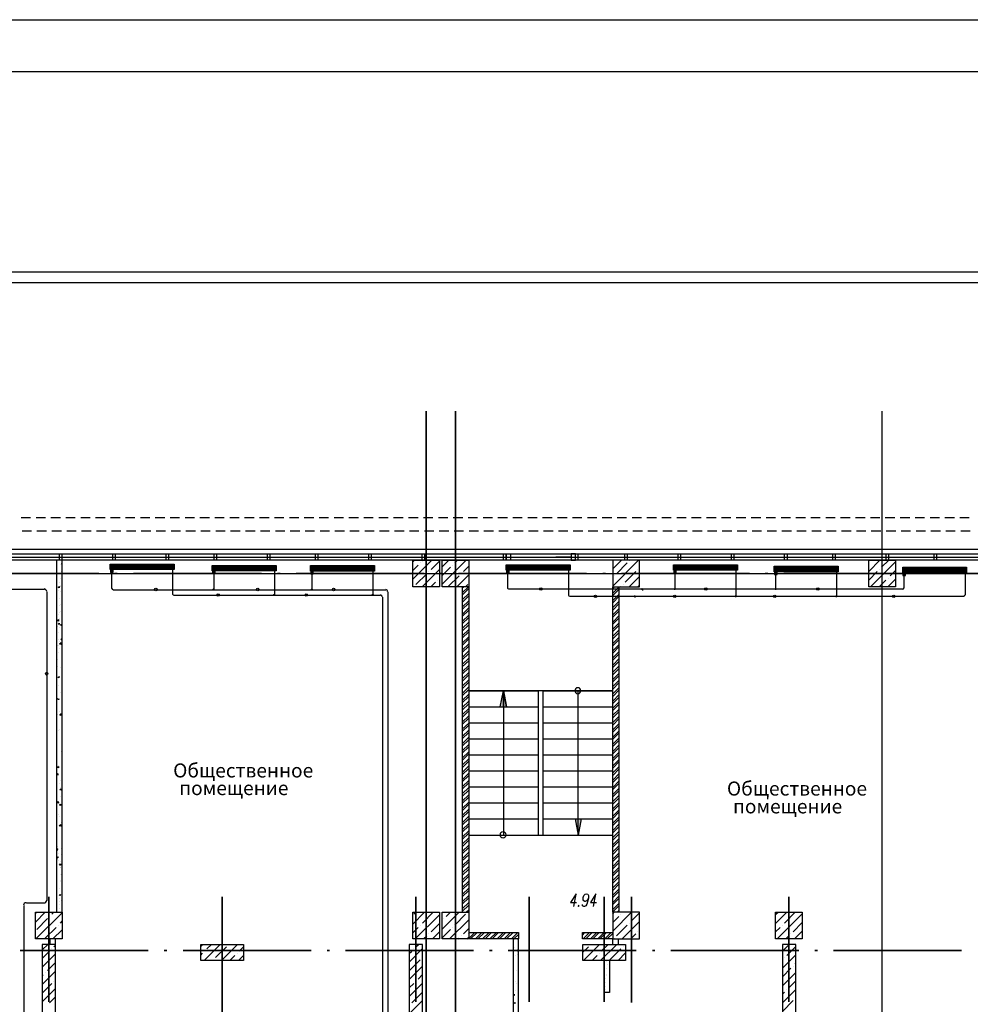
# Model space of a CAD drawing. Units: millimetres. Extents: x -720 to 9497, y 59 to 1463.
# Drawn here: x 5247 to 5336, y 391 to 483 of the extents above; entities that cross this region are included whole.
import ezdxf

# ---------------------------------------------------------------- set-up
doc = ezdxf.new("R2010")
doc.units = ezdxf.units.MM
doc.styles.add('PDF GOSTTypeA', font='arial.ttf')

msp = doc.modelspace()

# ---------------------------------------------------------------- hatches: boundary and pattern name
at = {"true_color": 0x939598, "transparency": 33554559}
for points in [[(5292.449, 419.072), (5292.153, 420.575), (5291.856, 419.072)], [(5299.455, 408.574), (5298.884, 408.574), (5299.159, 407.071)]]:
    msp.add_hatch(color=252, dxfattribs=at).paths.add_polyline_path(points)

# ---------------------------------------------------------------- linework, layer by layer
at = {"color": 7, "lineweight": -3}
for points in [[(5161.174, 186.516), (5161.174, 483.482), (5581.139, 483.482), (5581.139, 186.516)], [(5181.155, 478.635), (5576.271, 478.635), (5576.271, 191.511), (5181.155, 191.511)]]:
    msp.add_lwpolyline(points, close=True, dxfattribs=at)
at = {"color": 252, "lineweight": -3, "true_color": 0x939598}
for points in [[(5214.725, 459.839), (5528.921, 459.839), (5564.672, 459.839), (5564.672, 302.339)], [(5214.725, 458.844), (5528.921, 458.844), (5563.677, 458.844), (5563.677, 302.339)], [(5284.914, 275.5), (5284.914, 446.779), (5284.914, 275.436)], [(5287.665, 275.5), (5287.665, 446.779), (5287.665, 275.436)], [(5327.67, 275.436), (5327.67, 446.779)], [(5246.941, 436.831), (5247.83, 436.831)], [(5248.338, 436.831), (5249.227, 436.831)], [(5249.735, 436.831), (5250.624, 436.831)], [(5251.132, 436.831), (5252.021, 436.831)], [(5252.529, 436.831), (5253.418, 436.831)], [(5253.926, 436.831), (5254.815, 436.831)], [(5255.323, 436.831), (5256.212, 436.831)], [(5256.72, 436.831), (5257.609, 436.831)], [(5258.117, 436.831), (5259.006, 436.831)], [(5259.514, 436.831), (5260.403, 436.831)], [(5260.911, 436.831), (5261.8, 436.831)], [(5262.308, 436.831), (5263.197, 436.831)], [(5263.705, 436.831), (5264.594, 436.831)], [(5265.102, 436.831), (5265.991, 436.831)], [(5266.499, 436.831), (5267.388, 436.831)], [(5267.896, 436.831), (5268.785, 436.831)], [(5269.293, 436.831), (5270.182, 436.831)], [(5270.69, 436.831), (5271.579, 436.831)], [(5272.087, 436.831), (5272.976, 436.831)], [(5273.484, 436.831), (5274.373, 436.831)], [(5274.881, 436.831), (5275.77, 436.831)], [(5276.278, 436.831), (5277.167, 436.831)], [(5277.675, 436.831), (5278.564, 436.831)], [(5279.072, 436.831), (5279.961, 436.831)], [(5280.469, 436.831), (5281.358, 436.831)], [(5281.866, 436.831), (5282.755, 436.831)], [(5283.263, 436.831), (5284.152, 436.831)], [(5284.66, 436.831), (5285.549, 436.831)], [(5286.057, 436.831), (5286.946, 436.831)], [(5287.454, 436.831), (5288.343, 436.831)], [(5288.851, 436.831), (5289.74, 436.831)], [(5290.248, 436.831), (5291.137, 436.831)], [(5291.645, 436.831), (5292.534, 436.831)], [(5293.042, 436.831), (5293.931, 436.831)], [(5294.439, 436.831), (5295.328, 436.831)], [(5295.836, 436.831), (5296.725, 436.831)], [(5297.233, 436.831), (5298.122, 436.831)], [(5298.63, 436.831), (5299.519, 436.831)], [(5300.027, 436.831), (5300.916, 436.831)], [(5301.424, 436.831), (5302.313, 436.831)], [(5302.821, 436.831), (5303.71, 436.831)], [(5304.218, 436.831), (5305.107, 436.831)], [(5305.615, 436.831), (5306.504, 436.831)], [(5307.012, 436.831), (5307.9, 436.831)], [(5308.408, 436.831), (5309.297, 436.831)], [(5309.805, 436.831), (5310.694, 436.831)], [(5311.202, 436.831), (5312.091, 436.831)], [(5312.599, 436.831), (5313.488, 436.831)], [(5313.996, 436.831), (5314.885, 436.831)], [(5315.393, 436.831), (5316.282, 436.831)], [(5316.79, 436.831), (5317.679, 436.831)], [(5318.187, 436.831), (5319.076, 436.831)], [(5319.584, 436.831), (5320.473, 436.831)], [(5320.981, 436.831), (5321.87, 436.831)], [(5322.378, 436.831), (5323.267, 436.831)], [(5323.775, 436.831), (5324.664, 436.831)], [(5325.172, 436.831), (5326.061, 436.831)], [(5326.569, 436.831), (5327.458, 436.831)], [(5327.966, 436.831), (5328.855, 436.831)], [(5329.363, 436.831), (5330.252, 436.831)], [(5330.76, 436.831), (5331.649, 436.831)], [(5332.157, 436.831), (5333.046, 436.831)], [(5333.554, 436.831), (5334.443, 436.831)], [(5334.951, 436.831), (5335.84, 436.831)], [(5247.026, 435.582), (5247.915, 435.582)], [(5248.423, 435.582), (5249.312, 435.582)], [(5249.82, 435.582), (5250.709, 435.582)], [(5251.217, 435.582), (5252.106, 435.582)], [(5252.613, 435.582), (5253.502, 435.582)], [(5254.01, 435.582), (5254.899, 435.582)], [(5255.407, 435.582), (5256.296, 435.582)], [(5256.804, 435.582), (5257.693, 435.582)], [(5258.201, 435.582), (5259.09, 435.582)], [(5259.598, 435.582), (5260.487, 435.582)], [(5260.995, 435.582), (5261.884, 435.582)], [(5262.392, 435.582), (5263.281, 435.582)], [(5263.789, 435.582), (5264.678, 435.582)], [(5265.186, 435.582), (5266.075, 435.582)], [(5266.583, 435.582), (5267.472, 435.582)], [(5267.98, 435.582), (5268.869, 435.582)], [(5269.377, 435.582), (5270.266, 435.582)], [(5270.774, 435.582), (5271.663, 435.582)], [(5272.171, 435.582), (5273.06, 435.582)], [(5273.568, 435.582), (5274.457, 435.582)], [(5274.965, 435.582), (5275.854, 435.582)], [(5276.362, 435.582), (5277.251, 435.582)], [(5277.759, 435.582), (5278.648, 435.582)], [(5279.156, 435.582), (5280.045, 435.582)], [(5280.553, 435.582), (5281.442, 435.582)], [(5281.95, 435.582), (5282.839, 435.582)], [(5283.347, 435.582), (5284.236, 435.582)], [(5284.744, 435.582), (5285.633, 435.582)], [(5286.141, 435.582), (5287.03, 435.582)], [(5287.538, 435.582), (5288.427, 435.582)], [(5288.935, 435.582), (5289.824, 435.582)], [(5290.332, 435.582), (5291.221, 435.582)], [(5291.729, 435.582), (5292.618, 435.582)], [(5293.126, 435.582), (5294.015, 435.582)], [(5294.523, 435.582), (5295.412, 435.582)], [(5295.92, 435.582), (5296.809, 435.582)], [(5297.317, 435.582), (5298.206, 435.582)], [(5298.714, 435.582), (5299.603, 435.582)], [(5300.111, 435.582), (5301, 435.582)], [(5301.508, 435.582), (5302.397, 435.582)], [(5302.905, 435.582), (5303.794, 435.582)], [(5304.302, 435.582), (5305.191, 435.582)], [(5305.699, 435.582), (5306.588, 435.582)], [(5307.096, 435.582), (5307.985, 435.582)], [(5308.493, 435.582), (5309.382, 435.582)], [(5309.89, 435.582), (5310.779, 435.582)], [(5311.287, 435.582), (5312.176, 435.582)], [(5312.684, 435.582), (5313.573, 435.582)], [(5314.081, 435.582), (5314.97, 435.582)], [(5315.478, 435.582), (5316.367, 435.582)], [(5316.875, 435.582), (5317.764, 435.582)], [(5318.272, 435.582), (5319.161, 435.582)], [(5319.669, 435.582), (5320.558, 435.582)], [(5321.066, 435.582), (5321.955, 435.582)], [(5322.463, 435.582), (5323.352, 435.582)], [(5323.86, 435.582), (5324.749, 435.582)], [(5325.257, 435.582), (5326.146, 435.582)], [(5326.654, 435.582), (5327.543, 435.582)], [(5328.051, 435.582), (5328.94, 435.582)], [(5329.448, 435.582), (5330.337, 435.582)], [(5330.845, 435.582), (5331.734, 435.582)], [(5332.242, 435.582), (5333.131, 435.582)], [(5333.639, 435.582), (5334.528, 435.582)], [(5335.036, 435.582), (5335.925, 435.582)], [(5530.551, 397.334), (5529.916, 397.334), (5529.916, 433.825), (5214.725, 433.825)], [(5298.905, 433.825), (5292.407, 433.825)], [(5214.725, 433.423), (5529.916, 433.423)], [(5214.725, 433.127), (5529.916, 433.127)], [(5529.916, 432.831), (5214.725, 432.831)], [(5250.285, 399.832), (5250.285, 432.831)], [(5250.793, 399.832), (5250.793, 432.831)], [(5269.737, 433.127), (5272.764, 433.127)], [(5283.665, 432.682), (5283.813, 432.831)], [(5283.665, 431.053), (5285.443, 432.831)], [(5284.575, 432.767), (5284.638, 432.831)], [(5286.416, 432.196), (5287.051, 432.831)], [(5286.416, 430.566), (5288.66, 432.831)], [(5287.602, 432.577), (5287.856, 432.831)], [(5292.83, 433.423), (5298.503, 433.423)], [(5292.83, 433.127), (5296.83, 433.127)], [(5298.503, 432.831), (5292.83, 432.831)], [(5298.503, 433.127), (5297.063, 433.127)], [(5298.735, 433.127), (5301.762, 433.127)], [(5302.418, 399.832), (5302.418, 430.333), (5304.916, 430.333), (5304.916, 432.831), (5302.418, 432.831), (5302.418, 430.333)], [(5302.418, 432.026), (5303.223, 432.831)], [(5302.418, 430.396), (5304.831, 432.831)], [(5302.418, 432.831), (5302.418, 432.831)], [(5326.421, 431.772), (5327.458, 432.831)], [(5327.607, 432.174), (5328.284, 432.831)], [(5327.755, 433.127), (5330.76, 433.127)], [(5250.306, 432.682), (5250.306, 432.682)], [(5250.793, 432.428), (5250.709, 432.428), (5250.793, 432.513)], [(5250.709, 432.428), (5250.709, 432.428)], [(5250.709, 432.386), (5250.709, 432.386)], [(5250.751, 432.344), (5250.751, 432.344)], [(5250.751, 432.111), (5250.751, 432.111)], [(5255.302, 432.428), (5261.292, 432.428)], [(5255.302, 432.365), (5261.292, 432.365)], [(5255.302, 432.323), (5261.292, 432.323)], [(5255.302, 432.28), (5261.292, 432.28)], [(5255.302, 432.217), (5261.292, 432.217)], [(5255.302, 432.174), (5261.292, 432.174)], [(5255.302, 432.111), (5261.292, 432.111)], [(5255.302, 432.069), (5261.292, 432.069)], [(5255.302, 432.026), (5261.292, 432.026)], [(5255.45, 432.217), (5255.45, 432.217)], [(5255.45, 430.185), (5255.45, 432.09), (5255.45, 431.942)], [(5261.144, 432.217), (5261.144, 432.217)], [(5264.848, 432.301), (5270.838, 432.301)], [(5264.848, 432.259), (5270.838, 432.259)], [(5264.848, 432.196), (5270.838, 432.196)], [(5264.848, 432.153), (5270.838, 432.153)], [(5264.848, 432.09), (5270.838, 432.09)], [(5264.848, 432.047), (5270.838, 432.047)], [(5264.848, 432.005), (5270.838, 432.005)], [(5264.848, 431.942), (5270.838, 431.942)], [(5264.848, 431.899), (5270.838, 431.899)], [(5264.996, 432.09), (5264.996, 432.09)], [(5264.996, 431.984), (5264.996, 430.164), (5264.996, 430.058)], [(5264.996, 431.963), (5264.996, 431.815)], [(5270.69, 432.09), (5270.69, 432.09)], [(5270.69, 431.984), (5270.69, 429.656), (5270.69, 429.55)], [(5274.055, 432.259), (5280.066, 432.259)], [(5274.055, 432.217), (5280.066, 432.217)], [(5274.055, 432.153), (5280.066, 432.153)], [(5274.055, 432.111), (5280.066, 432.111)], [(5274.055, 432.047), (5280.066, 432.047)], [(5274.055, 432.005), (5280.066, 432.005)], [(5274.055, 431.963), (5280.066, 431.963)], [(5274.055, 431.899), (5280.066, 431.899)], [(5274.055, 431.857), (5280.066, 431.857)], [(5274.225, 432.047), (5274.225, 432.047)], [(5274.225, 430.058), (5274.225, 430.164), (5274.225, 431.942), (5274.225, 431.772)], [(5279.918, 432.047), (5279.918, 432.047)], [(5279.918, 431.942), (5279.918, 429.656), (5279.918, 429.55)], [(5283.665, 431.857), (5284.173, 432.365)], [(5284.363, 432.577), (5284.363, 432.577)], [(5284.554, 430.333), (5286.162, 431.942)], [(5285.379, 431.963), (5286.162, 432.746)], [(5286.416, 431.391), (5287.2, 432.174)], [(5287.39, 432.365), (5287.39, 432.365)], [(5288.406, 431.772), (5288.914, 432.259)], [(5292.428, 432.323), (5298.418, 432.323)], [(5292.428, 432.28), (5298.418, 432.28)], [(5292.428, 432.217), (5298.418, 432.217)], [(5292.428, 432.174), (5298.418, 432.174)], [(5292.428, 432.132), (5298.418, 432.132)], [(5292.428, 432.069), (5298.418, 432.069)], [(5292.428, 432.026), (5298.418, 432.026)], [(5292.428, 431.963), (5298.418, 431.963)], [(5292.428, 431.92), (5298.418, 431.92)], [(5292.576, 432.132), (5292.576, 432.132)], [(5292.576, 430.206), (5292.576, 432.005), (5292.576, 431.857)], [(5298.27, 432.132), (5298.27, 432.132)], [(5302.757, 431.561), (5303.773, 432.577)], [(5303.964, 432.767), (5303.964, 432.767)], [(5304.768, 431.963), (5304.768, 431.963)], [(5308.091, 432.344), (5314.102, 432.344)], [(5308.091, 432.28), (5314.102, 432.28)], [(5308.091, 432.238), (5314.102, 432.238)], [(5308.091, 432.196), (5314.102, 432.196)], [(5308.091, 432.132), (5314.102, 432.132)], [(5308.091, 432.09), (5314.102, 432.09)], [(5308.091, 432.026), (5314.102, 432.026)], [(5308.091, 431.984), (5314.102, 431.984)], [(5308.091, 431.942), (5314.102, 431.942)], [(5308.239, 432.132), (5308.239, 432.132)], [(5308.239, 432.026), (5308.239, 430.206), (5308.239, 430.1)], [(5308.239, 432.005), (5308.239, 431.857)], [(5313.954, 432.132), (5313.954, 432.132)], [(5313.954, 432.026), (5313.954, 429.529), (5313.954, 429.423)], [(5317.552, 432.217), (5323.543, 432.217)], [(5317.552, 432.153), (5323.543, 432.153)], [(5317.552, 432.111), (5323.543, 432.111)], [(5317.552, 432.047), (5323.543, 432.047)], [(5317.552, 432.005), (5323.543, 432.005)], [(5317.552, 431.942), (5323.543, 431.942)], [(5317.552, 431.899), (5323.543, 431.899)], [(5317.552, 431.857), (5323.543, 431.857)], [(5317.701, 432.005), (5317.701, 432.005)], [(5317.701, 430.1), (5317.701, 430.206), (5317.701, 431.878), (5317.701, 431.73)], [(5323.394, 432.005), (5323.394, 432.005)], [(5323.394, 431.878), (5323.394, 429.529), (5323.394, 429.423)], [(5326.591, 432.767), (5326.591, 432.767)], [(5326.591, 430.333), (5328.919, 432.661)], [(5327.416, 431.963), (5327.416, 431.963)], [(5328.411, 431.37), (5328.919, 431.857)], [(5329.596, 432.111), (5335.586, 432.111)], [(5329.596, 432.069), (5335.586, 432.069)], [(5329.596, 432.005), (5335.586, 432.005)], [(5329.596, 431.963), (5335.586, 431.963)], [(5329.596, 431.92), (5335.586, 431.92)], [(5329.596, 431.857), (5335.586, 431.857)], [(5329.744, 431.92), (5329.744, 431.92)], [(5335.438, 431.92), (5335.438, 431.92)], [(5212.164, 396.826), (5213.307, 396.826), (5213.307, 431.582), (5545.199, 431.582)], [(5250.666, 431.137), (5250.666, 431.137)], [(5250.687, 431.751), (5250.687, 431.751)], [(5250.73, 431.434), (5250.73, 431.434)], [(5283.961, 430.545), (5284.977, 431.561)], [(5285.168, 431.772), (5285.168, 431.772)], [(5285.993, 430.947), (5285.993, 430.947)], [(5286.988, 430.354), (5288.004, 431.37)], [(5287.792, 430.333), (5288.914, 431.455)], [(5288.216, 431.561), (5288.216, 431.561)], [(5302.545, 431.37), (5302.545, 431.37)], [(5303.561, 430.756), (5304.577, 431.772)], [(5303.942, 430.333), (5304.916, 431.285)], [(5317.552, 431.793), (5323.543, 431.793)], [(5326.421, 430.968), (5327.204, 431.772)], [(5327.395, 430.333), (5328.009, 430.947)], [(5328.199, 430.333), (5328.919, 431.053)], [(5328.22, 431.158), (5328.22, 431.158)], [(5329.596, 431.815), (5335.586, 431.815)], [(5329.596, 431.751), (5335.586, 431.751)], [(5329.596, 431.709), (5335.586, 431.709)], [(5329.744, 430.206), (5329.744, 431.793), (5329.744, 431.645)], [(5335.438, 431.793), (5335.438, 429.55)], [(5250.539, 430.375), (5250.518, 430.248), (5250.412, 430.312), (5250.539, 430.354)], [(5250.455, 430.015), (5250.455, 430.015)], [(5250.582, 430.693), (5250.582, 430.693)], [(5250.645, 430.502), (5250.645, 430.502)], [(5255.556, 430.058), (5264.932, 430.058), (5265.038, 430.058), (5274.161, 430.058), (5274.267, 430.058), (5281.146, 430.058)], [(5264.932, 430.058), (5264.932, 430.058)], [(5283.771, 430.354), (5283.771, 430.354)], [(5285.358, 430.333), (5285.781, 430.756)], [(5288.3, 430.333), (5288.3, 399.832)], [(5288.3, 429.783), (5288.872, 430.333)], [(5288.3, 430.227), (5288.406, 430.333)], [(5288.3, 429.55), (5288.914, 430.164)], [(5288.597, 430.333), (5288.808, 430.545)], [(5288.914, 430.333), (5288.914, 399.832), (5288.893, 399.832)], [(5303.011, 399.832), (5303.011, 430.333), (5302.418, 429.74)], [(5302.418, 430.185), (5302.567, 430.333)], [(5302.418, 429.507), (5303.011, 430.1)], [(5303.138, 430.333), (5303.159, 430.354)], [(5303.371, 430.545), (5303.371, 430.545)], [(5304.768, 430.333), (5304.916, 430.481)], [(5305.064, 430.1), (5305.064, 430.1)], [(5305.191, 430.1), (5305.191, 429.973)], [(5317.764, 430.1), (5317.764, 430.1)], [(5249.354, 429.867), (5249.354, 400.933)], [(5250.582, 429.232), (5250.582, 429.232)], [(5250.603, 429.867), (5250.603, 429.867)], [(5250.751, 429.931), (5250.751, 429.931)], [(5270.626, 429.55), (5270.626, 429.55)], [(5280.828, 429.359), (5280.828, 376.104)], [(5281.336, 429.867), (5281.336, 375.575)], [(5288.3, 429.105), (5288.914, 429.698)], [(5288.3, 428.872), (5288.914, 429.486)], [(5335.332, 429.423), (5323.458, 429.423), (5323.352, 429.423), (5313.996, 429.423), (5313.891, 429.423), (5304.599, 429.423), (5304.366, 429.423), (5298.397, 429.423)], [(5302.418, 429.063), (5303.011, 429.656)], [(5302.418, 428.83), (5303.011, 429.444)], [(5304.366, 429.423), (5304.366, 429.423)], [(5304.493, 429.423), (5304.493, 429.317)], [(5323.458, 429.423), (5323.458, 429.423)], [(5250.56, 428.597), (5250.56, 428.597)], [(5250.645, 428.682), (5250.645, 428.682)], [(5288.3, 428.428), (5288.914, 429.021)], [(5288.3, 428.216), (5288.914, 428.809)], [(5288.3, 427.751), (5288.914, 428.364)], [(5302.418, 428.386), (5303.011, 428.978)], [(5302.418, 428.153), (5303.011, 428.767)], [(5302.418, 427.708), (5303.011, 428.301)], [(5250.455, 427.751), (5250.455, 427.751)], [(5250.518, 427.327), (5250.518, 427.327)], [(5250.539, 427.962), (5250.539, 427.962)], [(5250.624, 427.983), (5250.624, 427.983)], [(5250.751, 427.518), (5250.751, 427.518)], [(5288.3, 427.539), (5288.914, 428.132)], [(5288.3, 427.073), (5288.914, 427.687)], [(5288.3, 426.862), (5288.914, 427.454)], [(5302.418, 427.497), (5303.011, 428.089)], [(5302.418, 427.031), (5303.011, 427.645)], [(5302.418, 426.819), (5303.011, 427.412)], [(5250.349, 426.586), (5250.349, 426.586)], [(5250.518, 426.819), (5250.412, 426.819), (5250.497, 426.925), (5250.518, 426.798)], [(5250.497, 426.692), (5250.497, 426.692)], [(5250.497, 426.502), (5250.497, 426.502)], [(5250.751, 426.84), (5250.73, 426.713), (5250.624, 426.777), (5250.751, 426.819)], [(5288.3, 426.417), (5288.914, 427.01)], [(5288.3, 426.184), (5288.914, 426.777)], [(5288.3, 425.74), (5288.914, 426.332)], [(5302.418, 426.354), (5303.011, 426.967)], [(5302.418, 426.142), (5303.011, 426.735)], [(5250.285, 425.443), (5250.285, 425.443)], [(5250.285, 425.422), (5250.285, 425.443)], [(5250.455, 425.422), (5250.455, 425.422)], [(5250.476, 426.057), (5250.476, 426.057)], [(5250.793, 425.38), (5250.666, 425.38), (5250.772, 425.486)], [(5250.73, 425.761), (5250.73, 425.761)], [(5250.772, 425.38), (5250.751, 425.486)], [(5288.3, 425.507), (5288.914, 426.121)], [(5288.3, 425.062), (5288.914, 425.655)], [(5288.3, 424.83), (5288.914, 425.443)], [(5302.418, 425.697), (5303.011, 426.29)], [(5302.418, 425.465), (5303.011, 426.057)], [(5302.418, 425.02), (5303.011, 425.613)], [(5302.418, 424.787), (5303.011, 425.401)], [(5250.37, 424.787), (5250.37, 424.787)], [(5250.433, 424.787), (5250.433, 424.787)], [(5250.518, 424.554), (5250.518, 424.554)], [(5250.539, 424.957), (5250.687, 425.126), (5250.709, 424.935), (5250.539, 424.978)], [(5250.56, 425.232), (5250.56, 425.232)], [(5250.73, 425.105), (5250.73, 425.105)], [(5250.772, 424.533), (5250.772, 424.533)], [(5288.3, 424.385), (5288.914, 424.999)], [(5288.3, 424.173), (5288.914, 424.766)], [(5302.418, 424.343), (5303.011, 424.935)], [(5302.418, 424.11), (5303.011, 424.724)], [(5250.412, 424.152), (5250.412, 424.152)], [(5250.751, 423.898), (5250.751, 423.898)], [(5288.3, 423.708), (5288.914, 424.322)], [(5288.3, 423.496), (5288.914, 424.089)], [(5288.3, 423.052), (5288.914, 423.644)], [(5302.418, 423.665), (5303.011, 424.279)], [(5302.418, 423.454), (5303.011, 424.046)], [(5302.418, 422.988), (5303.011, 423.602)], [(5250.349, 422.882), (5250.349, 422.882)], [(5250.37, 423.517), (5250.37, 423.517)], [(5250.624, 422.798), (5250.624, 422.798)], [(5250.73, 422.692), (5250.73, 422.692)], [(5288.3, 422.819), (5288.914, 423.411)], [(5288.3, 422.374), (5288.914, 422.967)], [(5288.3, 422.141), (5288.914, 422.734)], [(5302.418, 422.776), (5303.011, 423.369)], [(5302.418, 422.332), (5303.011, 422.925)], [(5302.418, 422.099), (5303.011, 422.692)], [(5250.328, 422.247), (5250.328, 422.247)], [(5250.497, 421.93), (5250.476, 421.803), (5250.37, 421.866), (5250.497, 421.909)], [(5250.455, 421.803), (5250.455, 421.803)], [(5288.3, 421.697), (5288.914, 422.29)], [(5288.3, 421.464), (5288.914, 422.078)], [(5302.418, 421.655), (5303.011, 422.247)], [(5302.418, 421.422), (5303.011, 422.014)], [(5250.285, 420.977), (5250.285, 420.977)], [(5250.306, 421.612), (5250.306, 421.612)], [(5250.412, 421.104), (5250.412, 421.104)], [(5288.3, 421.02), (5288.914, 421.612)], [(5288.3, 420.787), (5288.914, 421.401)], [(5288.3, 420.342), (5288.914, 420.956)], [(5302.418, 420.977), (5303.011, 421.57)], [(5302.418, 420.744), (5303.011, 421.358)], [(5302.418, 420.3), (5303.011, 420.893)], [(5250.645, 420.448), (5250.645, 420.448)], [(5250.73, 420.279), (5250.73, 420.279)], [(5288.3, 420.131), (5288.914, 420.723)], [(5288.3, 419.665), (5288.914, 420.279)], [(5288.3, 419.453), (5288.914, 420.046)], [(5295.899, 407.071), (5295.899, 420.575), (5302.418, 420.575), (5288.914, 420.575), (5295.412, 420.575), (5295.412, 407.071)], [(5291.856, 419.072), (5292.153, 420.575), (5292.449, 419.072)], [(5292.449, 419.072), (5292.153, 420.575), (5292.449, 419.072)], [(5292.153, 419.072), (5292.153, 420.575), (5292.153, 419.072)], [(5292.153, 420.575), (5292.153, 407.071)], [(5299.455, 408.574), (5299.159, 407.071), (5299.159, 420.575)], [(5302.418, 420.067), (5303.011, 420.681)], [(5302.418, 419.623), (5303.011, 420.236)], [(5302.418, 419.411), (5303.011, 420.004)], [(5250.518, 419.834), (5250.518, 419.834)], [(5288.3, 419.009), (5288.914, 419.601)], [(5288.3, 418.776), (5288.914, 419.369)], [(5288.914, 419.072), (5295.412, 419.072)], [(5295.899, 419.072), (5302.418, 419.072)], [(5302.418, 418.945), (5303.011, 419.559)], [(5302.418, 418.734), (5303.011, 419.326)], [(5250.349, 418.353), (5250.349, 418.353)], [(5250.539, 418.607), (5250.539, 418.607)], [(5250.751, 418.331), (5250.624, 418.331), (5250.73, 418.458)], [(5250.73, 418.331), (5250.709, 418.437)], [(5288.3, 418.331), (5288.914, 418.924)], [(5288.3, 418.099), (5288.914, 418.712)], [(5288.3, 417.654), (5288.914, 418.247)], [(5288.3, 417.421), (5288.914, 418.035)], [(5302.418, 418.289), (5303.011, 418.882)], [(5302.418, 418.056), (5303.011, 418.649)], [(5302.418, 417.612), (5303.011, 418.204)], [(5250.328, 417.654), (5250.328, 417.654)], [(5250.73, 417.866), (5250.73, 417.866)], [(5250.772, 417.866), (5250.772, 417.866)], [(5288.3, 416.977), (5288.914, 417.569)], [(5288.3, 416.765), (5288.914, 417.358)], [(5288.914, 417.591), (5295.412, 417.591)], [(5295.899, 417.591), (5302.418, 417.591)], [(5302.418, 417.379), (5303.011, 417.993)], [(5302.418, 416.934), (5303.011, 417.527)], [(5302.418, 416.702), (5303.011, 417.315)], [(5250.412, 416.892), (5250.412, 416.892)], [(5250.539, 416.998), (5250.539, 416.998)], [(5288.3, 416.3), (5288.914, 416.913)], [(5288.3, 416.088), (5288.914, 416.68)], [(5288.3, 415.622), (5288.914, 416.236)], [(5302.418, 416.257), (5303.011, 416.85)], [(5302.418, 416.046), (5303.011, 416.638)], [(5302.418, 415.58), (5303.011, 416.194)], [(5250.709, 415.453), (5250.709, 415.453)], [(5250.73, 415.665), (5250.73, 415.665)], [(5288.3, 415.411), (5288.914, 416.003)], [(5288.3, 414.966), (5288.914, 415.559)], [(5288.3, 414.733), (5288.914, 415.326)], [(5288.914, 416.088), (5295.412, 416.088)], [(5295.899, 416.088), (5302.418, 416.088)], [(5302.418, 415.368), (5303.011, 415.961)], [(5302.418, 414.903), (5303.011, 415.516)], [(5302.418, 414.691), (5303.011, 415.284)], [(5250.687, 414.903), (5250.687, 414.903)], [(5250.709, 414.966), (5250.709, 414.966)], [(5288.3, 414.289), (5288.914, 414.881)], [(5288.3, 414.056), (5288.914, 414.67)], [(5288.914, 414.585), (5295.412, 414.585)], [(5295.899, 414.585), (5302.418, 414.585)], [(5302.418, 414.246), (5303.011, 414.839)], [(5302.418, 414.014), (5303.011, 414.606)], [(5250.306, 413.929), (5250.306, 413.929)], [(5250.433, 413.569), (5250.433, 413.569)], [(5288.3, 413.611), (5288.914, 414.204)], [(5288.3, 413.379), (5288.914, 413.992)], [(5288.3, 412.934), (5288.914, 413.548)], [(5302.418, 413.569), (5303.011, 414.162)], [(5302.418, 413.336), (5303.011, 413.95)], [(5302.418, 412.892), (5303.011, 413.484)], [(5250.433, 412.722), (5250.328, 412.722), (5250.412, 412.828)], [(5250.328, 412.701), (5250.328, 412.701)], [(5250.412, 412.722), (5250.391, 412.828)], [(5250.709, 413.04), (5250.709, 413.04)], [(5288.3, 412.722), (5288.914, 413.315)], [(5288.3, 412.257), (5288.914, 412.871)], [(5288.3, 412.045), (5288.914, 412.638)], [(5288.914, 413.082), (5295.412, 413.082)], [(5295.899, 413.082), (5302.418, 413.082)], [(5302.418, 412.659), (5303.011, 413.273)], [(5302.418, 412.214), (5303.011, 412.828)], [(5302.418, 412.003), (5303.011, 412.595)], [(5250.56, 411.939), (5250.56, 411.939)], [(5250.645, 412.214), (5250.645, 412.214)], [(5250.772, 411.77), (5250.772, 411.77)], [(5288.3, 411.601), (5288.914, 412.193)], [(5288.3, 411.368), (5288.914, 411.96)], [(5288.914, 411.579), (5295.412, 411.579)], [(5295.899, 411.579), (5302.418, 411.579)], [(5302.418, 411.537), (5303.011, 412.151)], [(5302.418, 411.325), (5303.011, 411.918)], [(5250.603, 411.537), (5250.603, 411.537)], [(5250.603, 410.712), (5250.603, 410.712)], [(5250.709, 410.627), (5250.709, 410.627)], [(5288.3, 410.923), (5288.914, 411.516)], [(5288.3, 410.69), (5288.914, 411.283)], [(5288.3, 410.246), (5288.914, 410.839)], [(5288.3, 410.013), (5288.914, 410.627)], [(5302.418, 410.881), (5303.011, 411.474)], [(5302.418, 410.648), (5303.011, 411.241)], [(5302.418, 410.204), (5303.011, 410.796)], [(5250.285, 410.098), (5250.412, 410.225), (5250.433, 410.055), (5250.285, 410.077)], [(5250.328, 410.119), (5250.328, 410.119)], [(5250.539, 409.886), (5250.666, 409.95), (5250.624, 409.844), (5250.539, 409.907)], [(5288.3, 409.569), (5288.914, 410.161)], [(5288.3, 409.336), (5288.914, 409.95)], [(5288.914, 410.077), (5295.412, 410.077)], [(5295.899, 410.077), (5302.418, 410.077)], [(5302.418, 409.971), (5303.011, 410.563)], [(5302.418, 409.526), (5303.011, 410.119)], [(5302.418, 409.293), (5303.011, 409.907)], [(5250.455, 408.997), (5250.455, 408.997)], [(5250.539, 408.785), (5250.539, 408.785)], [(5250.772, 409.357), (5250.772, 409.357)], [(5288.3, 408.891), (5288.914, 409.505)], [(5288.3, 408.68), (5288.914, 409.272)], [(5288.3, 408.214), (5288.914, 408.828)], [(5302.418, 408.849), (5303.011, 409.442)], [(5302.418, 408.616), (5303.011, 409.23)], [(5302.418, 408.172), (5303.011, 408.785)], [(5250.497, 408.087), (5250.497, 408.087)], [(5250.687, 407.896), (5250.518, 407.918), (5250.666, 408.066), (5250.687, 407.875)], [(5250.687, 408.214), (5250.687, 408.214)], [(5288.3, 408.002), (5288.914, 408.595)], [(5288.3, 407.558), (5288.914, 408.15)], [(5288.3, 407.325), (5288.914, 407.918)], [(5288.914, 408.574), (5295.412, 408.574)], [(5295.899, 408.574), (5302.418, 408.574)], [(5298.884, 408.574), (5299.159, 407.071)], [(5302.418, 407.96), (5303.011, 408.553)], [(5302.418, 407.494), (5303.011, 408.108)], [(5302.418, 407.283), (5303.011, 407.875)], [(5250.73, 407.431), (5250.73, 407.431)], [(5250.73, 407.007), (5250.73, 407.007)], [(5250.751, 407.156), (5250.751, 407.156)], [(5250.772, 407.791), (5250.772, 407.791)], [(5250.772, 406.944), (5250.772, 406.944)], [(5288.3, 406.88), (5288.914, 407.473)], [(5288.3, 406.648), (5288.914, 407.261)], [(5288.914, 407.071), (5302.418, 407.071)], [(5302.418, 406.838), (5303.011, 407.431)], [(5302.418, 406.605), (5303.011, 407.198)], [(5250.349, 406.034), (5250.349, 406.034)], [(5250.73, 406.521), (5250.73, 406.521)], [(5250.793, 406.351), (5250.751, 406.372), (5250.793, 406.372)], [(5288.3, 406.203), (5288.914, 406.796)], [(5288.3, 405.97), (5288.914, 406.584)], [(5288.3, 405.526), (5288.914, 406.118)], [(5302.418, 406.161), (5303.011, 406.753)], [(5302.418, 405.928), (5303.011, 406.542)], [(5302.418, 405.483), (5303.011, 406.076)], [(5250.285, 405.695), (5250.37, 405.801)], [(5250.285, 405.674), (5250.391, 405.674)], [(5250.37, 405.674), (5250.349, 405.78)], [(5250.433, 405.335), (5250.433, 405.335)], [(5250.687, 405.801), (5250.687, 405.801)], [(5250.687, 405.251), (5250.687, 405.251)], [(5250.709, 405.886), (5250.709, 405.886)], [(5288.3, 405.314), (5288.914, 405.907)], [(5288.3, 404.848), (5288.914, 405.462)], [(5288.3, 404.637), (5288.914, 405.229)], [(5302.418, 405.251), (5303.011, 405.864)], [(5302.418, 404.806), (5303.011, 405.399)], [(5302.418, 404.594), (5303.011, 405.187)], [(5250.285, 404.975), (5250.412, 405.039), (5250.37, 404.933)], [(5250.285, 404.997), (5250.391, 404.933)], [(5250.391, 404.806), (5250.391, 404.806)], [(5250.412, 404.658), (5250.412, 404.658)], [(5250.666, 404.616), (5250.666, 404.616)], [(5250.772, 404.531), (5250.772, 404.531)], [(5288.3, 404.171), (5288.914, 404.785)], [(5288.3, 403.959), (5288.914, 404.552)], [(5302.418, 404.129), (5303.011, 404.743)], [(5302.418, 403.917), (5303.011, 404.51)], [(5250.624, 404.044), (5250.624, 404.044)], [(5250.624, 404.002), (5250.624, 404.002)], [(5250.624, 403.346), (5250.624, 403.346)], [(5250.645, 403.981), (5250.645, 403.981)], [(5250.687, 403.388), (5250.687, 403.388)], [(5288.3, 403.515), (5288.914, 404.108)], [(5288.3, 403.282), (5288.914, 403.875)], [(5288.3, 402.838), (5288.914, 403.43)], [(5302.418, 403.451), (5303.011, 404.065)], [(5302.418, 403.24), (5303.011, 403.832)], [(5302.418, 402.795), (5303.011, 403.388)], [(5250.603, 402.711), (5250.603, 402.711)], [(5250.645, 402.816), (5250.645, 402.816)], [(5288.3, 402.605), (5288.914, 403.219)], [(5288.3, 402.16), (5288.914, 402.753)], [(5288.3, 401.927), (5288.914, 402.541)], [(5302.418, 402.562), (5303.011, 403.155)], [(5302.418, 402.118), (5303.011, 402.711)], [(5302.418, 401.885), (5303.011, 402.499)], [(5250.328, 401.906), (5250.328, 401.906)], [(5250.539, 401.462), (5250.539, 401.462)], [(5250.56, 402.076), (5250.56, 402.076)], [(5250.751, 402.118), (5250.751, 402.118)], [(5288.3, 401.483), (5288.914, 402.097)], [(5288.3, 401.271), (5288.914, 401.864)], [(5288.3, 400.806), (5288.914, 401.419)], [(5298.757, 400.382), (5298.968, 401.568), (5298.46, 400.763), (5299.011, 400.763)], [(5300.132, 401.165), (5300.048, 400.996), (5299.963, 400.89), (5299.836, 400.827), (5299.794, 400.827), (5299.709, 400.89), (5299.646, 400.996), (5299.646, 401.165), (5299.646, 401.229), (5299.709, 401.398), (5299.815, 401.525), (5299.942, 401.568), (5299.963, 401.568), (5300.069, 401.525), (5300.132, 401.398), (5300.132, 401.165), (5300.069, 400.89), (5299.984, 400.594), (5299.878, 400.425), (5299.751, 400.382), (5299.688, 400.382), (5299.582, 400.425), (5299.561, 400.552)], [(5300.619, 400.382), (5300.831, 401.568), (5300.323, 400.763), (5300.873, 400.763)], [(5302.418, 401.441), (5303.011, 402.033)], [(5302.418, 401.208), (5303.011, 401.822)], [(5249.121, 400.7), (5247.428, 400.7)], [(5250.306, 401.208), (5250.306, 401.208)], [(5250.518, 401.081), (5250.518, 401.081)], [(5250.518, 400.827), (5250.518, 400.827)], [(5250.518, 400.552), (5250.518, 400.552)], [(5250.687, 400.975), (5250.687, 400.975)], [(5288.3, 400.594), (5288.914, 401.187)], [(5288.3, 400.149), (5288.914, 400.742)], [(5288.3, 399.917), (5288.914, 400.509)], [(5302.418, 400.763), (5303.011, 401.377)], [(5302.418, 400.552), (5303.011, 401.144)], [(5302.418, 400.086), (5303.011, 400.7)], [(5247.195, 400.467), (5247.195, 361.732)], [(5248.274, 398.901), (5249.206, 399.832)], [(5248.274, 399.726), (5248.401, 399.832)], [(5248.317, 397.334), (5250.793, 399.79)], [(5249.82, 399.641), (5250.01, 399.832)], [(5250.497, 400.192), (5250.497, 400.192)], [(5283.665, 398.731), (5284.765, 399.832)], [(5283.771, 399.641), (5283.961, 399.832)], [(5283.876, 397.334), (5286.162, 399.599)], [(5284.575, 398.816), (5285.57, 399.832)], [(5286.416, 398.244), (5288.004, 399.832)], [(5286.797, 399.43), (5287.2, 399.832)], [(5287.602, 398.625), (5288.618, 399.641)], [(5288.681, 399.832), (5288.914, 400.065)], [(5302.418, 396.826), (5302.418, 397.334), (5304.916, 397.334), (5304.916, 399.832), (5302.418, 399.832), (5302.418, 397.334), (5299.561, 397.334), (5299.561, 397.927), (5302.418, 397.927)], [(5302.418, 399.874), (5303.011, 400.467)], [(5302.418, 399.684), (5302.545, 399.832)], [(5302.418, 398.075), (5304.154, 399.832)], [(5302.821, 399.832), (5303.011, 400.022)], [(5303.159, 399.641), (5303.159, 399.641)], [(5304.175, 399.028), (5304.916, 399.768)], [(5317.679, 398.795), (5318.717, 399.832)], [(5317.701, 399.641), (5317.912, 399.832)], [(5317.828, 397.334), (5320.177, 399.684)], [(5318.526, 398.816), (5319.521, 399.832)], [(5248.401, 398.223), (5249.417, 399.239)], [(5249.608, 399.43), (5249.608, 399.43)], [(5250.624, 398.816), (5250.793, 398.985)], [(5285.379, 398.012), (5286.162, 398.795)], [(5286.586, 399.239), (5286.586, 399.239)], [(5287.115, 397.334), (5288.914, 399.133)], [(5302.418, 398.879), (5302.969, 399.43)], [(5303.286, 397.334), (5304.916, 398.964)], [(5303.964, 398.816), (5303.964, 398.816)], [(5319.33, 398.012), (5320.177, 398.879)], [(5249.206, 397.419), (5250.222, 398.414)], [(5249.925, 397.334), (5250.793, 398.181)], [(5250.412, 398.625), (5250.412, 398.625)], [(5283.665, 397.906), (5284.173, 398.414)], [(5284.363, 398.625), (5284.363, 398.625)], [(5285.168, 397.821), (5285.168, 397.821)], [(5285.506, 397.334), (5286.162, 397.99)], [(5286.416, 397.44), (5287.2, 398.223)], [(5287.39, 398.414), (5287.39, 398.414)], [(5288.406, 397.821), (5288.914, 398.308)], [(5288.914, 397.927), (5293.571, 397.927), (5293.571, 397.334), (5288.914, 397.334)], [(5288.914, 397.377), (5289.464, 397.927)], [(5288.914, 397.821), (5289.02, 397.927)], [(5289.083, 397.334), (5289.697, 397.927)], [(5289.549, 397.334), (5290.142, 397.927)], [(5289.761, 397.334), (5290.375, 397.927)], [(5290.205, 397.334), (5290.819, 397.927)], [(5290.438, 397.334), (5291.031, 397.927)], [(5290.883, 397.334), (5291.496, 397.927)], [(5291.115, 397.334), (5291.708, 397.927)], [(5291.56, 397.334), (5292.153, 397.927)], [(5291.793, 397.334), (5292.385, 397.927)], [(5292.237, 397.334), (5292.83, 397.927)], [(5292.449, 397.334), (5293.063, 397.927)], [(5292.915, 397.334), (5293.507, 397.927)], [(5293.126, 397.334), (5293.571, 397.758)], [(5299.561, 397.927), (5299.561, 397.927)], [(5299.561, 397.694), (5299.794, 397.927)], [(5299.646, 397.334), (5300.238, 397.927)], [(5299.878, 397.334), (5300.471, 397.927)], [(5300.323, 397.334), (5300.916, 397.927)], [(5300.535, 397.334), (5301.148, 397.927)], [(5301, 397.334), (5301.593, 397.927)], [(5301.212, 397.334), (5301.826, 397.927)], [(5301.656, 397.334), (5302.27, 397.927)], [(5301.889, 397.334), (5302.418, 397.842)], [(5302.757, 397.609), (5303.773, 398.625)], [(5304.091, 397.334), (5304.577, 397.821)], [(5304.768, 398.012), (5304.768, 398.012)], [(5317.679, 397.99), (5318.103, 398.414)], [(5318.314, 398.625), (5318.314, 398.625)], [(5319.119, 397.821), (5319.119, 397.821)], [(5319.436, 397.334), (5320.177, 398.075)], [(5248.909, 396.297), (5249.439, 396.826)], [(5249.65, 396.826), (5249.65, 397.334)], [(5250.158, 396.826), (5250.158, 397.334)], [(5250.751, 397.334), (5250.793, 397.377)], [(5263.789, 396.636), (5263.98, 396.826)], [(5264.107, 395.323), (5265.61, 396.826)], [(5264.361, 396.403), (5264.784, 396.826)], [(5265.716, 395.323), (5267.218, 396.826)], [(5266.393, 396.805), (5266.393, 396.805)], [(5283.326, 396.784), (5283.39, 396.826)], [(5283.961, 396.593), (5284.194, 396.826)], [(5284.681, 397.334), (5284.977, 397.609)], [(5287.919, 397.334), (5288.004, 397.419)], [(5288.216, 397.609), (5288.216, 397.609)], [(5288.724, 397.334), (5288.914, 397.504)], [(5293.063, 397.334), (5293.063, 384.825), (5293.571, 384.825), (5293.571, 397.334)], [(5293.147, 397.144), (5293.147, 397.144)], [(5293.232, 397.271), (5293.232, 397.271)], [(5293.486, 397.292), (5293.486, 397.292)], [(5299.667, 395.323), (5301.17, 396.826)], [(5300.323, 396.805), (5300.323, 396.805)], [(5301.275, 395.323), (5302.778, 396.826)], [(5301.339, 396.191), (5301.974, 396.826)], [(5302.334, 397.334), (5302.418, 397.398)], [(5302.545, 397.419), (5302.545, 397.419)], [(5302.905, 397.334), (5302.905, 396.826)], [(5303.561, 396.805), (5303.583, 396.826)], [(5304.895, 397.334), (5304.916, 397.334)], [(5318.314, 396.191), (5318.949, 396.826)], [(5318.632, 397.334), (5318.928, 397.609)], [(5248.909, 395.493), (5249.608, 396.191)], [(5248.909, 394.688), (5250.158, 395.937)], [(5249.82, 396.403), (5249.82, 396.403)], [(5250.01, 396.593), (5250.158, 396.742)], [(5263.789, 395.81), (5263.959, 396.001)], [(5264.17, 396.191), (5264.17, 396.191)], [(5265.165, 395.599), (5266.181, 396.593)], [(5267.197, 396.001), (5267.197, 396.001)], [(5267.388, 396.191), (5267.79, 396.593)], [(5283.326, 395.154), (5284.575, 396.424)], [(5283.326, 395.98), (5283.559, 396.191)], [(5283.771, 396.403), (5283.771, 396.403)], [(5293.105, 396.339), (5293.105, 396.339)], [(5293.105, 395.895), (5293.105, 395.895)], [(5293.126, 396.53), (5293.126, 396.53)], [(5293.211, 396.572), (5293.211, 396.572)], [(5293.444, 395.916), (5293.444, 395.916)], [(5299.603, 396.085), (5300.132, 396.593)], [(5301.148, 396.001), (5301.148, 396.001)], [(5302.143, 395.387), (5303.159, 396.403)], [(5302.905, 395.323), (5303.604, 396.043)], [(5303.371, 396.593), (5303.371, 396.593)], [(5318.717, 395.789), (5319.563, 396.636)], [(5249.417, 394.371), (5250.158, 395.133)], [(5264.975, 395.387), (5264.975, 395.387)], [(5266.52, 395.323), (5266.986, 395.789)], [(5267.324, 395.323), (5267.79, 395.789)], [(5283.368, 394.371), (5284.363, 395.387)], [(5284.575, 395.599), (5284.575, 395.599)], [(5293.084, 395.26), (5293.084, 395.26)], [(5293.147, 395.112), (5293.147, 395.112)], [(5293.338, 395.747), (5293.338, 395.747)], [(5300.471, 395.323), (5300.937, 395.789)], [(5302.101, 395.323), (5302.101, 392.318), (5301.614, 392.318), (5301.614, 395.323)], [(5301.762, 395.281), (5301.762, 395.281)], [(5301.826, 395.175), (5301.826, 395.175)], [(5301.889, 394.964), (5301.889, 394.964)], [(5318.314, 394.583), (5319.563, 395.831)], [(5318.314, 395.387), (5318.314, 395.387)], [(5318.526, 395.599), (5318.526, 395.599)], [(5319.521, 394.985), (5319.563, 395.027)], [(5248.909, 393.059), (5250.158, 394.307)], [(5249.206, 394.18), (5249.206, 394.18)], [(5283.326, 393.545), (5284.575, 394.794)], [(5293.38, 394.35), (5293.38, 394.35)], [(5301.805, 394.54), (5301.805, 394.54)], [(5318.314, 393.778), (5319.119, 394.583)], [(5318.314, 392.953), (5319.563, 394.202)], [(5319.33, 394.773), (5319.33, 394.773)], [(5248.909, 393.884), (5249.015, 393.969)], [(5248.909, 392.254), (5249.82, 393.164)], [(5250.01, 393.376), (5250.01, 393.376)], [(5283.326, 391.937), (5284.575, 393.186)], [(5283.326, 392.741), (5283.771, 393.164)], [(5283.961, 393.376), (5283.961, 393.376)], [(5284.173, 393.567), (5284.575, 393.99)], [(5293.105, 393.143), (5293.105, 393.143)], [(5293.126, 393.821), (5293.126, 393.821)], [(5293.317, 393.334), (5293.317, 393.334)], [(5293.401, 393.122), (5293.401, 393.122)], [(5301.741, 393.588), (5301.741, 393.588)], [(5301.741, 393.27), (5301.741, 393.27)], [(5301.783, 393.905), (5301.783, 393.905)], [(5301.826, 394.011), (5301.826, 394.011)], [(5302.101, 393.524), (5302.101, 393.524)], [(5318.928, 392.762), (5319.563, 393.397)], [(5248.909, 391.45), (5250.158, 392.699)], [(5283.559, 391.344), (5284.575, 392.36)], [(5293.338, 392.487), (5293.338, 392.487)], [(5301.72, 392.889), (5301.72, 392.889)], [(5301.72, 392.635), (5301.72, 392.635)], [(5301.741, 392.868), (5301.741, 392.868)], [(5318.314, 391.344), (5319.563, 392.593)], [(5318.314, 392.148), (5318.526, 392.36)], [(5318.717, 392.551), (5318.717, 392.551)], [(5249.608, 391.344), (5250.158, 391.894)], [(5283.326, 390.307), (5284.575, 391.556)], [(5293.232, 392.043), (5293.126, 392.064), (5293.211, 392.17)], [(5293.211, 392.043), (5293.19, 392.17)], [(5293.274, 391.386), (5293.274, 391.386)], [(5318.314, 390.54), (5319.33, 391.556)], [(5319.521, 391.746), (5319.521, 391.746)]]:
    msp.add_lwpolyline(points, dxfattribs=at)
for points in [[(5250.539, 433.423), (5250.751, 433.423), (5250.751, 432.831), (5250.539, 432.831)], [(5255.534, 433.423), (5255.767, 433.423), (5255.767, 432.831), (5255.534, 432.831)], [(5260.53, 433.423), (5260.763, 433.423), (5260.763, 432.831), (5260.53, 432.831)], [(5265.038, 433.423), (5265.25, 433.423), (5265.25, 432.831), (5265.038, 432.831)], [(5270.034, 433.423), (5270.266, 433.423), (5270.266, 432.831), (5270.034, 432.831)], [(5274.542, 433.423), (5274.754, 433.423), (5274.754, 432.831), (5274.542, 432.831)], [(5279.537, 433.423), (5279.749, 433.423), (5279.749, 432.831), (5279.537, 432.831)], [(5286.162, 432.831), (5286.162, 430.333), (5283.665, 430.333), (5283.665, 432.831)], [(5284.533, 433.423), (5284.765, 433.423), (5284.765, 432.831), (5284.533, 432.831)], [(5288.914, 432.831), (5288.914, 430.333), (5286.416, 430.333), (5286.416, 432.831)], [(5292.174, 433.423), (5292.407, 433.423), (5292.407, 432.831), (5292.174, 432.831)], [(5292.407, 433.423), (5292.83, 433.423), (5292.83, 432.831), (5292.407, 432.831)], [(5298.905, 433.423), (5298.503, 433.423), (5298.503, 432.831), (5298.905, 432.831)], [(5298.905, 433.423), (5299.138, 433.423), (5299.138, 432.831), (5298.905, 432.831)], [(5303.54, 433.423), (5303.752, 433.423), (5303.752, 432.831), (5303.54, 432.831)], [(5308.535, 433.423), (5308.768, 433.423), (5308.768, 432.831), (5308.535, 432.831)], [(5313.531, 433.423), (5313.764, 433.423), (5313.764, 432.831), (5313.531, 432.831)], [(5318.526, 433.423), (5318.759, 433.423), (5318.759, 432.831), (5318.526, 432.831)], [(5323.035, 433.423), (5323.267, 433.423), (5323.267, 432.831), (5323.035, 432.831)], [(5328.919, 432.831), (5328.919, 430.333), (5326.421, 430.333), (5326.421, 432.831)], [(5328.03, 433.423), (5328.263, 433.423), (5328.263, 432.831), (5328.03, 432.831)], [(5332.538, 433.423), (5332.75, 433.423), (5332.75, 432.831), (5332.538, 432.831)], [(5255.302, 432.471), (5261.292, 432.471), (5261.292, 431.963), (5255.302, 431.963)], [(5255.577, 431.688), (5255.577, 431.942), (5255.556, 431.942), (5255.534, 431.942), (5255.513, 431.942), (5255.492, 431.942), (5255.471, 431.942), (5255.45, 431.942), (5255.429, 431.942), (5255.386, 431.942), (5255.365, 431.942), (5255.344, 431.942), (5255.323, 431.942), (5255.323, 431.688), (5255.344, 431.688), (5255.365, 431.688), (5255.386, 431.688), (5255.429, 431.688), (5255.45, 431.688), (5255.471, 431.688), (5255.492, 431.688), (5255.513, 431.688), (5255.534, 431.688), (5255.556, 431.688)], [(5264.848, 432.344), (5270.838, 432.344), (5270.838, 431.836), (5264.848, 431.836)], [(5274.055, 432.323), (5280.066, 432.323), (5280.066, 431.793), (5274.055, 431.793)], [(5292.428, 432.386), (5298.418, 432.386), (5298.418, 431.878), (5292.428, 431.878)], [(5292.703, 431.603), (5292.703, 431.857), (5292.682, 431.857), (5292.661, 431.857), (5292.639, 431.857), (5292.618, 431.857), (5292.597, 431.857), (5292.576, 431.857), (5292.555, 431.857), (5292.512, 431.857), (5292.491, 431.857), (5292.47, 431.857), (5292.449, 431.857), (5292.449, 431.603), (5292.47, 431.603), (5292.491, 431.603), (5292.512, 431.603), (5292.555, 431.603), (5292.576, 431.603), (5292.597, 431.603), (5292.618, 431.603), (5292.639, 431.603), (5292.661, 431.603), (5292.682, 431.603)], [(5308.091, 432.386), (5314.102, 432.386), (5314.102, 431.878), (5308.091, 431.878)], [(5308.366, 431.603), (5308.366, 431.857), (5308.345, 431.857), (5308.324, 431.857), (5308.303, 431.857), (5308.281, 431.857), (5308.239, 431.857), (5308.218, 431.857), (5308.197, 431.857), (5308.176, 431.857), (5308.154, 431.857), (5308.133, 431.857), (5308.133, 431.603), (5308.154, 431.603), (5308.176, 431.603), (5308.197, 431.603), (5308.218, 431.603), (5308.239, 431.603), (5308.281, 431.603), (5308.303, 431.603), (5308.324, 431.603), (5308.345, 431.603)], [(5317.552, 432.259), (5323.543, 432.259), (5323.543, 431.751), (5317.552, 431.751)], [(5329.596, 432.174), (5335.586, 432.174), (5335.586, 431.666), (5329.596, 431.666)], [(5242.221, 431.582), (5254.222, 431.582)], [(5255.704, 431.582), (5255.958, 431.582)], [(5257.461, 431.582), (5269.462, 431.582)], [(5265.123, 431.582), (5265.123, 431.815), (5265.102, 431.815), (5265.081, 431.815), (5265.059, 431.815), (5265.038, 431.815), (5265.017, 431.815), (5264.996, 431.815), (5264.975, 431.815), (5264.954, 431.815), (5264.932, 431.815), (5264.911, 431.815), (5264.89, 431.815), (5264.869, 431.815), (5264.869, 431.582), (5264.89, 431.582), (5264.911, 431.582), (5264.932, 431.582), (5264.954, 431.582), (5264.975, 431.582), (5264.996, 431.582), (5265.017, 431.582), (5265.038, 431.582), (5265.059, 431.582), (5265.081, 431.582), (5265.102, 431.582)], [(5270.965, 431.582), (5271.219, 431.582)], [(5272.722, 431.582), (5284.723, 431.582)], [(5274.33, 431.539), (5274.33, 431.772), (5274.309, 431.772), (5274.288, 431.772), (5274.267, 431.772), (5274.246, 431.772), (5274.225, 431.772), (5274.182, 431.772), (5274.161, 431.772), (5274.14, 431.772), (5274.119, 431.772), (5274.098, 431.772), (5274.098, 431.539), (5274.119, 431.539), (5274.14, 431.539), (5274.161, 431.539), (5274.182, 431.539), (5274.225, 431.539), (5274.246, 431.539), (5274.267, 431.539), (5274.288, 431.539), (5274.309, 431.539)], [(5286.205, 431.582), (5286.459, 431.582)], [(5287.962, 431.582), (5299.963, 431.582)], [(5301.466, 431.582), (5301.72, 431.582)], [(5303.223, 431.582), (5315.224, 431.582)], [(5316.706, 431.582), (5316.96, 431.582)], [(5317.828, 431.476), (5317.828, 431.73), (5317.806, 431.73), (5317.785, 431.73), (5317.764, 431.73), (5317.743, 431.73), (5317.722, 431.73), (5317.701, 431.73), (5317.679, 431.73), (5317.658, 431.73), (5317.637, 431.73), (5317.616, 431.73), (5317.595, 431.73), (5317.574, 431.73), (5317.574, 431.476), (5317.595, 431.476), (5317.616, 431.476), (5317.637, 431.476), (5317.658, 431.476), (5317.679, 431.476), (5317.701, 431.476), (5317.722, 431.476), (5317.743, 431.476), (5317.764, 431.476), (5317.785, 431.476), (5317.806, 431.476)], [(5318.463, 431.582), (5330.464, 431.582)], [(5329.871, 431.391), (5329.871, 431.645), (5329.85, 431.645), (5329.829, 431.645), (5329.808, 431.645), (5329.787, 431.645), (5329.766, 431.645), (5329.744, 431.645), (5329.723, 431.645), (5329.702, 431.645), (5329.681, 431.645), (5329.66, 431.645), (5329.639, 431.645), (5329.617, 431.645), (5329.617, 431.391), (5329.639, 431.391), (5329.66, 431.391), (5329.681, 431.391), (5329.702, 431.391), (5329.723, 431.391), (5329.744, 431.391), (5329.766, 431.391), (5329.787, 431.391), (5329.808, 431.391), (5329.829, 431.391), (5329.85, 431.391)], [(5331.967, 431.582), (5332.221, 431.582)], [(5333.724, 431.582), (5345.725, 431.582)], [(5250.455, 427.116), (5250.285, 427.137), (5250.433, 427.285)], [(5250.455, 419.877), (5250.476, 419.771), (5250.37, 419.771)], [(5250.709, 418.395), (5250.687, 418.268), (5250.582, 418.331)], [(5250.455, 413.484), (5250.433, 413.357), (5250.328, 413.421)], [(5250.666, 411.41), (5250.687, 411.283), (5250.582, 411.304)], [(5250.793, 405.737), (5250.772, 405.737)], [(5250.624, 404.362), (5250.645, 404.235), (5250.539, 404.256)], [(5250.624, 401.504), (5250.582, 401.398), (5250.497, 401.462)], [(5249.523, 391.45), (5249.523, 401.292)], [(5265.779, 388.995), (5265.779, 401.292)], [(5265.779, 388.995), (5265.779, 401.292)], [(5283.961, 391.45), (5283.961, 401.292)], [(5294.587, 391.45), (5294.587, 401.292)], [(5299.222, 400.488), (5299.18, 400.425), (5299.201, 400.382), (5299.243, 400.425)], [(5301.614, 391.45), (5301.614, 401.292)], [(5304.154, 391.365), (5304.154, 401.292)], [(5318.928, 391.45), (5318.928, 401.292)], [(5250.793, 399.832), (5250.793, 397.334), (5248.274, 397.334), (5248.274, 399.832)], [(5286.162, 399.832), (5286.162, 397.334), (5283.665, 397.334), (5283.665, 399.832)], [(5288.914, 399.832), (5288.914, 397.334), (5286.416, 397.334), (5286.416, 399.832)], [(5320.177, 399.832), (5320.177, 397.334), (5317.679, 397.334), (5317.679, 399.832)], [(5250.158, 386.836), (5250.158, 396.826), (5248.909, 396.826), (5248.909, 386.836)], [(5263.789, 396.826), (5267.79, 396.826), (5267.79, 395.323), (5263.789, 395.323)], [(5284.575, 386.836), (5284.575, 396.826), (5283.326, 396.826), (5283.326, 386.836)], [(5299.603, 396.826), (5303.604, 396.826), (5303.604, 395.323), (5299.603, 395.323)], [(5319.563, 386.836), (5319.563, 396.826), (5318.314, 396.826), (5318.314, 386.836)], [(5246.856, 396.255), (5258.858, 396.255)], [(5260.36, 396.255), (5260.614, 396.255)], [(5262.117, 396.255), (5274.119, 396.255)], [(5275.622, 396.255), (5275.854, 396.255)], [(5277.357, 396.255), (5289.359, 396.255)], [(5290.861, 396.255), (5291.115, 396.255)], [(5292.618, 396.255), (5304.62, 396.255)], [(5293.507, 396.297), (5293.465, 396.191), (5293.38, 396.255)], [(5306.123, 396.255), (5306.355, 396.255)], [(5307.858, 396.255), (5319.86, 396.255)], [(5321.362, 396.255), (5321.616, 396.255)], [(5323.119, 396.255), (5335.121, 396.255)], [(5293.253, 391.386), (5293.211, 391.281), (5293.126, 391.344)]]:
    msp.add_lwpolyline(points, close=True, dxfattribs=at)
for points in [[(5261.144, 432.09), (5261.144, 429.656, 0.414151), (5261.271, 429.55), (5270.626, 429.55), (5270.753, 429.55), (5279.855, 429.55), (5279.961, 429.55), (5280.638, 429.55)], [(5298.27, 432.005), (5298.27, 429.55, 0.414151), (5298.386, 429.444)], [(5214.154, 397.588), (5214.154, 429.91, -0.414249), (5214.344, 430.1), (5216.313, 430.1), (5216.334, 430.1), (5216.44, 430.1), (5226.833, 430.1), (5226.938, 430.1), (5236.823, 430.1), (5236.95, 430.1), (5249.121, 430.1)], [(5329.617, 430.1), (5317.764, 430.1), (5317.637, 430.1), (5308.303, 430.1), (5308.197, 430.1), (5305.297, 430.1), (5305.064, 430.1), (5292.682, 430.1, -0.414151), (5292.555, 430.216)]]:
    msp.add_lwpolyline(points, format="xyb", dxfattribs=at)
for points in [[(5298.851, 420.595, 1), (5299.422, 420.595, 1)], [(5292.416, 407.09, 1), (5291.844, 407.09, 1)]]:
    msp.add_lwpolyline(points, format="xyb", close=True, dxfattribs=at)
for centre, radius in [((5255.426, 432.237), 0.116), ((5255.426, 432.237), 0.116), ((5261.12, 432.237), 0.116), ((5264.972, 432.11), 0.116), ((5264.972, 432.11), 0.116), ((5270.667, 432.11), 0.116), ((5274.201, 432.068), 0.116), ((5274.201, 432.068), 0.116), ((5279.895, 432.068), 0.116), ((5292.554, 432.153), 0.116), ((5292.554, 432.153), 0.116), ((5298.248, 432.153), 0.116), ((5308.217, 432.153), 0.116), ((5308.217, 432.153), 0.116), ((5313.933, 432.153), 0.116), ((5317.679, 432.026), 0.116), ((5317.679, 432.026), 0.116), ((5323.373, 432.026), 0.116), ((5329.724, 431.941), 0.116), ((5329.724, 431.941), 0.116), ((5335.418, 431.941), 0.116), ((5259.575, 430.078), 0.116), ((5264.972, 430.078), 0.0529), ((5264.972, 430.078), 0.0317), ((5269.121, 430.078), 0.116), ((5274.201, 430.078), 0.0529), ((5274.201, 430.078), 0.0317), ((5276.234, 430.078), 0.116), ((5295.665, 430.121), 0.116), ((5305.169, 430.121), 0.0529), ((5305.169, 430.121), 0.0317), ((5308.217, 430.121), 0.0529), ((5308.217, 430.121), 0.0317), ((5311.139, 430.121), 0.116), ((5317.679, 430.121), 0.0529), ((5317.679, 430.121), 0.0317), ((5321.638, 430.121), 0.116), ((5265.417, 429.57), 0.116), ((5270.667, 429.57), 0.0529), ((5270.667, 429.57), 0.0317), ((5273.672, 429.57), 0.116), ((5279.895, 429.57), 0.0529), ((5279.895, 429.57), 0.0317), ((5300.788, 429.443), 0.116), ((5304.471, 429.443), 0.0529), ((5304.471, 429.443), 0.0317), ((5308.217, 429.443), 0.116), ((5313.933, 429.443), 0.0529), ((5313.933, 429.443), 0.0317), ((5317.595, 429.443), 0.116), ((5323.373, 429.443), 0.0529), ((5323.373, 429.443), 0.0317), ((5328.75, 429.443), 0.116), ((5249.33, 422.183), 0.116)]:
    msp.add_circle(centre, radius, dxfattribs=at)
for centre, radius, start, end in [((5249.097, 429.888), 0.243, 0, 89.99997), ((5255.545, 430.195), 0.116, 180.0061, 269.9939), ((5281.123, 429.888), 0.18, 0, 90), ((5329.597, 430.226), 0.116, 269.99995, 359.99995), ((5280.615, 429.38), 0.18, 0, 90), ((5335.312, 429.57), 0.116, 269.99995, 359.99995), ((5247.404, 400.486), 0.243, 90.00003, 179.99997), ((5249.097, 400.952), 0.243, 270.00003, 359.99997)]:
    msp.add_arc(centre, radius, start, end, dxfattribs=at)

# ---------------------------------------------------------------- texts
at = {"color": 252, "true_color": 0x939598, "attachment_point": 4, "style": 'PDF GOSTTypeA'}
for s, insert, char_height in [('Общественное', (5261.194, 412.952), 1.31667), ('помещение', (5261.766, 411.3), 1.3167), ('Общественное', (5313.118, 411.258), 1.31667), ('помещение', (5313.689, 409.586), 1.3167)]:
    msp.add_mtext(s, dxfattribs=dict(at, insert=insert, char_height=char_height))

doc.saveas('drawing.dxf')
